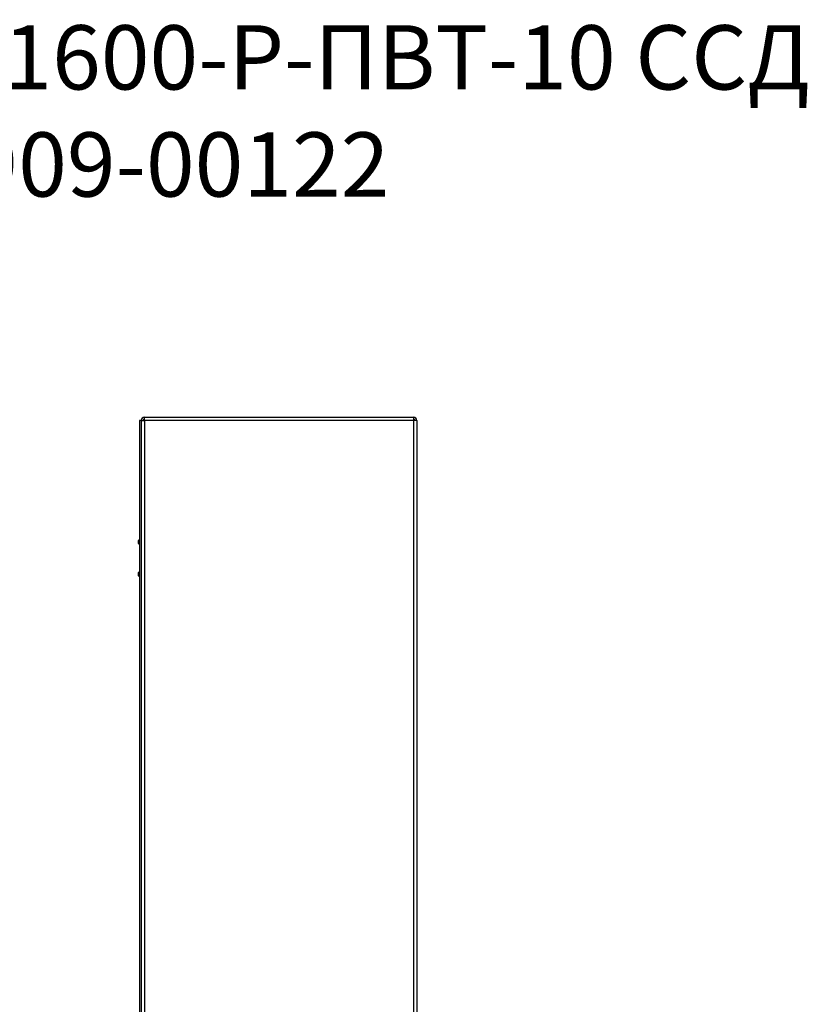
# Model space of a CAD drawing. Units: millimetres. Extents: x 2220 to 5813, y 2827 to 6223.
# Drawn here: x 4017 to 4874, y 5151 to 6223 of the extents above; entities that cross this region are included whole.
import ezdxf

# ---------------------------------------------------------------- set-up
doc = ezdxf.new("R2010")
doc.units = ezdxf.units.MM
doc.styles.get("Standard").update_dxf_attribs({"font": 'arial.ttf'})

msp = doc.modelspace()

# ---------------------------------------------------------------- linework, layer by layer
at = {"linetype": 'Continuous', "lineweight": 25}
for p, q in [((4149, 5786.9), (4147, 5786.9)), ((4147, 5786.9), (4147, 4413.9)), ((4149, 5786.9), (4151, 5786.9)), ((4149, 5786.9), (4149, 4413.9)), ((4149, 5786.7), (4149, 4414.1)), ((4151, 5786.9), (4151, 5786.8)), ((4152.5, 5786.9), (4152.5, 5790.4)), ((4152.5, 5790.4), (4445.5, 5790.4)), ((4152.5, 5786.9), (4152.5, 4413.9)), ((4445.5, 5786.9), (4152.5, 5786.9)), ((4445.5, 5790.4), (4445.5, 5786.9)), ((4445.5, 5786.9), (4445.5, 4413.9)), ((4449, 5786.9), (4447, 5786.9)), ((4447, 5786.9), (4447, 5786.8)), ((4449, 5786.9), (4449, 5786.7)), ((4449, 5786.7), (4449, 4414.1)), ((4147, 5657.4), (4145.8, 5656.2)), ((4145.8, 5654.4), (4145.8, 5656.2)), ((4145.8, 5652.6), (4145.8, 5654.4)), ((4145.8, 5652.6), (4147, 5651.4)), ((4147, 5622.4), (4145.8, 5621.2)), ((4145.8, 5619.4), (4145.8, 5621.2)), ((4145.8, 5617.6), (4145.8, 5619.4)), ((4145.8, 5617.6), (4147, 5616.4))]:
    msp.add_line(p, q, dxfattribs=at)
at = {"linetype": 'Continuous', "lineweight": 25, "flags": 128}
for points in [[(4149, 5786.7), (4149.1, 5786.7), (4149.2, 5786.7), (4149.5, 5786.8), (4149.9, 5786.8), (4150.3, 5786.8), (4150.8, 5786.8), (4151.3, 5786.8), (4151.9, 5786.9), (4152.5, 5786.9)], [(4449, 5786.7), (4449, 5786.7), (4448.8, 5786.7), (4448.6, 5786.8), (4448.2, 5786.8), (4447.8, 5786.8), (4447.3, 5786.8), (4446.7, 5786.8), (4446.1, 5786.9), (4445.5, 5786.9)]]:
    msp.add_lwpolyline(points, dxfattribs=at)
at = {"linetype": 'Continuous', "lineweight": 25}
for centre, radius, start, end in [((4152.5, 5786.9), 3.5, 90, 180), ((4152.5, 5786.9), 1.5, 90, 180), ((4445.5, 5786.9), 3.5, 0, 90), ((4445.5, 5786.9), 1.5, 0, 90)]:
    msp.add_arc(centre, radius, start, end, dxfattribs=at)

# ---------------------------------------------------------------- texts
at = {"insert": (497.9, 6217.4), "char_height": 70, "attachment_point": 1}
msp.add_mtext_dynamic_manual_height_columns('\\pxqc;Шкаф ШРП-В/1600-Р-ПВТ-10 ССД \\P120909-00122', width=7226.243, gutter_width=12.5, heights=[0], dxfattribs=at)

doc.saveas('drawing.dxf')
